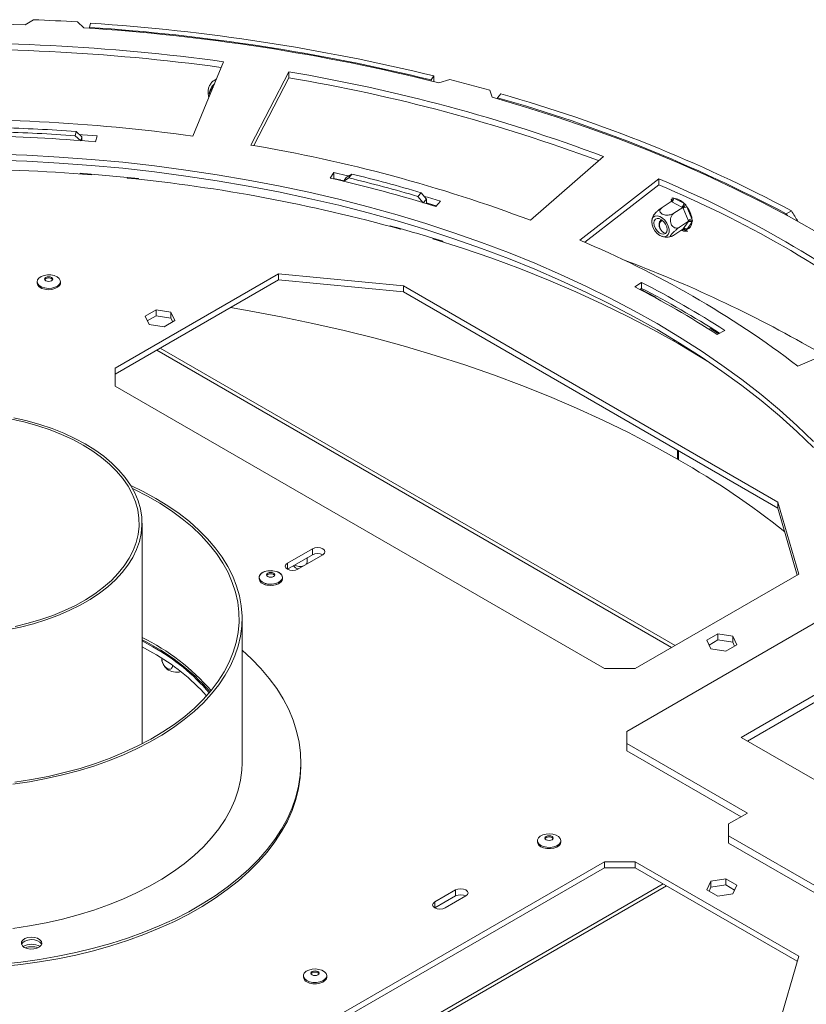
# Model space of a CAD drawing. Units: millimetres. Extents: x 11 to 287, y 8 to 207.
# Drawn here: x 227 to 240, y 63 to 80 of the extents above; entities that cross this region are included whole.
import ezdxf

# ---------------------------------------------------------------- set-up
doc = ezdxf.new("R2010")
doc.units = ezdxf.units.MM

msp = doc.modelspace()

# ---------------------------------------------------------------- linework, layer by layer
at = {"color": 7, "linetype": 'Continuous', "lineweight": 15}
for p, q in [((226.77368967, 79.798758), (226.63477132, 79.71006937)), ((227.63096602, 79.65975543), (227.5208357, 79.76102255)), ((227.72645864, 79.66799628), (227.7408956, 79.73967434)), ((227.72645864, 79.66799628), (227.72645864, 79.65346674)), ((229.48268466, 77.82136632), (230.00322354, 79.08502516)), ((231.11148764, 78.91359469), (230.4678083, 77.66898368)), ((231.11148764, 78.81152709), (231.11148764, 78.91359469)), ((233.53073568, 78.77554929), (233.57997047, 78.84187695)), ((233.57997047, 78.84187695), (233.57997047, 78.74760582)), ((230.51625444, 77.66059099), (231.11148764, 78.81152709)), ((233.53073568, 78.75984611), (233.53073568, 78.77554929)), ((233.84679292, 78.7824996), (233.66370787, 78.72658814)), ((229.76132732, 78.55282659), (229.77226066, 78.58348354)), ((234.57001565, 78.48261581), (234.52652376, 78.59952035)), ((234.66090696, 78.47258325), (234.71691735, 78.53709457)), ((234.66090696, 78.47258325), (234.66090696, 78.45643728)), ((227.48241809, 77.82741801), (227.49783151, 77.89902828)), ((227.48241809, 77.82741801), (227.58126738, 77.73850879)), ((227.49783151, 77.89902828), (227.59738485, 77.81006738)), ((227.82968362, 77.72465043), (227.8547609, 77.82463315)), ((227.58126738, 77.73850879), (227.59738485, 77.81006738)), ((227.59738485, 77.81006738), (227.59738485, 77.7431525)), ((235.22088913, 76.38948435), (236.45870358, 77.47415794)), ((227.56883981, 77.18827397), (227.56883981, 77.17806721)), ((227.58486877, 77.18707319), (227.58486877, 77.17686643)), ((227.76329816, 77.17312052), (227.76086147, 77.16311156)), ((231.88046108, 77.20192264), (231.81558169, 77.10809667)), ((231.88046108, 77.09985504), (231.88046108, 77.20192264)), ((232.0891807, 77.1168971), (232.18177069, 77.1762066)), ((232.13323181, 77.10970823), (232.18177069, 77.1762066)), ((228.36589907, 77.10779092), (228.36892257, 77.11768976)), ((228.38760509, 77.10557332), (228.38760509, 77.11578008)), ((228.55652815, 77.08775952), (228.55652815, 77.09796628)), ((231.87641378, 77.09400199), (231.88046108, 77.09985504)), ((231.87781458, 77.09602777), (231.99020535, 77.07431913)), ((231.88046108, 77.09985504), (232.04872441, 77.06050077)), ((232.04129664, 77.0502407), (232.0891807, 77.1168971)), ((232.04129664, 77.0502407), (232.13323181, 77.10970823)), ((237.3985654, 77.09424587), (236.05632186, 76.05178473)), ((236.14078799, 76.01531823), (237.3985654, 76.99217826)), ((237.3985654, 76.99217826), (237.3985654, 77.09424587)), ((233.3073283, 76.79416745), (233.36422969, 76.85841838)), ((233.36422969, 76.85841838), (233.45345384, 76.75024597)), ((233.3073283, 76.79416745), (233.39592145, 76.68618258)), ((233.39592145, 76.68618258), (233.45345384, 76.75024597)), ((233.45345384, 76.75024597), (233.45345384, 76.67300857)), ((233.61027592, 76.62497632), (233.69307666, 76.71397798)), ((237.60811196, 76.70842433), (237.45695579, 76.60813322)), ((237.6210215, 76.70172456), (237.60811196, 76.70842433)), ((237.79301341, 76.61533603), (237.6210215, 76.70172456)), ((237.65384135, 76.76432734), (237.82583325, 76.67793882)), ((237.82583325, 76.67793882), (237.8569826, 76.65483096)), ((237.8569826, 76.65483096), (237.87814207, 76.61897754)), ((237.80629273, 76.6088816), (237.65513657, 76.50859049)), ((237.80629273, 76.6088816), (237.79301341, 76.61533603)), ((237.81265506, 76.59319642), (237.80629273, 76.6088816)), ((237.89865102, 76.38878703), (237.81265506, 76.59319642)), ((237.87814207, 76.61897754), (237.96413802, 76.41456815)), ((239.5674111, 76.49915474), (239.65568298, 76.55029665)), ((237.44548302, 76.3999353), (237.42878397, 76.38547415)), ((237.90538312, 76.37334719), (237.75422695, 76.27305608)), ((237.81265506, 76.24621826), (237.89865102, 76.36423912)), ((237.96413802, 76.3491932), (237.87814207, 76.23117234)), ((237.90538312, 76.37334719), (237.89865102, 76.38878703)), ((237.89865102, 76.36423912), (237.90538312, 76.37334719)), ((237.96413802, 76.41456815), (237.97344759, 76.37799773)), ((237.97344759, 76.37799773), (237.96413802, 76.3491932)), ((232.83716935, 76.29503721), (232.83716935, 76.28483045)), ((232.89072203, 76.28031504), (232.89072203, 76.27010828)), ((233.01875265, 76.24459615), (233.01178717, 76.23635171)), ((237.41890126, 76.25754186), (237.42142302, 76.25223196)), ((237.48570197, 76.17800563), (237.49046441, 76.17483912)), ((237.80629273, 76.23735553), (237.65513657, 76.13706442)), ((237.80629273, 76.23735553), (237.81265506, 76.24621826)), ((237.8569826, 76.21816115), (237.82583325, 76.22475867)), ((237.87814207, 76.23117234), (237.8569826, 76.21816115)), ((233.55759948, 76.07580496), (233.56492747, 76.08376111)), ((233.61628342, 76.05770951), (233.61628342, 76.06791627)), ((233.72817587, 76.02274732), (233.72817587, 76.03295408)), ((230.93987246, 75.47808324), (228.162055, 73.87448335)), ((233.0611928, 75.27398121), (230.93987246, 75.47808324)), ((230.93987246, 75.37601564), (230.93987246, 75.47808324)), ((226.83435749, 75.34746159), (226.83435749, 75.32500672)), ((227.23185749, 75.32500672), (227.23185749, 75.34746159)), ((228.162055, 73.77241575), (230.93987246, 75.37601564)), ((230.93987246, 75.37601564), (233.0611928, 75.17191361)), ((237.10706606, 75.33397106), (236.99051119, 75.25861354)), ((237.10706606, 75.23190346), (237.10706606, 75.33397106)), ((239.42515383, 71.60014471), (233.0611928, 75.27398121)), ((233.0611928, 75.17191361), (233.0611928, 75.27398121)), ((233.0611928, 75.17191361), (239.42515383, 71.4980771)), ((237.07808605, 75.21316669), (237.10706606, 75.23190346)), ((237.09041537, 75.2211381), (237.33925145, 75.09039646)), ((237.32455197, 75.08189862), (237.33925145, 75.09039646)), ((228.85662783, 74.86938861), (228.67087485, 74.7621557)), ((229.1103711, 74.83013864), (228.85662783, 74.86938861)), ((228.85662783, 74.76732101), (228.85662783, 74.86938861)), ((229.17836141, 74.68365576), (229.1103711, 74.83013864)), ((229.1103711, 74.72807104), (229.1103711, 74.83013864)), ((228.67087485, 74.7621557), (228.73886516, 74.61567283)), ((228.70823824, 74.68165752), (228.85662783, 74.76732101)), ((228.85662783, 74.76732101), (229.1103711, 74.72807104)), ((228.99260844, 74.57642286), (229.17836141, 74.68365576)), ((229.1103711, 74.72807104), (229.14099803, 74.66208634)), ((239.76470409, 73.91098123), (241.57049541, 74.68584194)), ((228.73886516, 74.61567283), (228.99260844, 74.57642286)), ((238.27615575, 74.54953312), (238.25474243, 74.53718895)), ((238.27615575, 74.54953312), (238.41442606, 74.46248504)), ((238.39074242, 74.45027726), (238.52127962, 74.51756295)), ((237.67712369, 69.16231419), (228.92669164, 74.21383109)), ((237.78160393, 74.28433007), (237.76344089, 74.27382993)), ((237.78095494, 74.26364703), (237.7985175, 74.27378906)), ((228.162055, 73.87448335), (228.162055, 73.57112824)), ((228.162055, 73.57112824), (236.47540636, 68.77193265)), ((237.71931813, 72.48283509), (237.71931813, 72.32945144)), ((237.73687078, 72.31931851), (237.73687078, 72.47270217)), ((237.71931813, 72.32945144), (237.73687078, 72.33959871)), ((239.77870722, 70.37553254), (239.42515383, 71.60014471)), ((239.42515383, 71.4980771), (239.42515383, 71.60014471)), ((239.42515383, 71.4980771), (239.75344931, 70.36095145)), ((228.61837355, 67.49084973), (228.61837355, 71.24159328)), ((231.08860628, 70.56344576), (231.51287034, 70.80836819)), ((231.51287034, 70.70630059), (231.51287034, 70.80836819)), ((231.51287034, 70.70630059), (231.08862064, 70.46138645)), ((231.26538297, 70.46139474), (231.68964704, 70.70631718)), ((231.42573831, 70.57956757), (231.42573831, 70.65600034)), ((231.19823831, 70.52466738), (231.19823831, 70.50752876)), ((230.60701356, 70.32056799), (230.60701356, 70.29811312)), ((230.60701356, 70.32056799), (230.60701356, 70.29811312)), ((231.00451356, 70.29811312), (231.00451356, 70.32056799)), ((231.00451356, 70.29811312), (231.00451356, 70.32056799)), ((241.59662412, 70.43924192), (236.85474934, 67.70181588)), ((237.00088976, 68.77193265), (239.77870722, 70.37553254)), ((230.31837355, 67.17113733), (230.31837355, 69.62075977)), ((238.40256937, 69.35863386), (238.2168164, 69.25140095)), ((238.65631265, 69.31938389), (238.40256937, 69.35863386)), ((238.40256937, 69.25656625), (238.40256937, 69.35863386)), ((238.72430296, 69.17290101), (238.65631265, 69.31938389)), ((238.65631265, 69.21731629), (238.65631265, 69.31938389)), ((228.80087445, 69.14071527), (228.61837355, 69.24081803)), ((228.80087445, 69.03864767), (228.61837355, 69.13875043)), ((238.2168164, 69.25140095), (238.28480671, 69.10491807)), ((238.25417978, 69.17090277), (238.40256937, 69.25656625)), ((238.40256937, 69.25656625), (238.65631265, 69.21731629)), ((238.53854999, 69.0656681), (238.72430296, 69.17290101)), ((238.65631265, 69.21731629), (238.68693957, 69.15133159)), ((228.95371757, 68.94635866), (228.95371757, 68.94424304)), ((238.28480671, 69.10491807), (238.53854999, 69.0656681)), ((236.47540636, 68.77193265), (237.00088976, 68.77193265)), ((240.56705994, 68.620275), (238.79929298, 67.59976486)), ((238.90537624, 67.5385243), (240.56705994, 68.49779388)), ((236.85474934, 67.70181588), (236.85474934, 67.49771385)), ((236.85474934, 67.49771385), (238.905359, 66.31392209)), ((236.85474934, 67.49771385), (236.85474934, 67.37523273)), ((238.79929298, 67.59976486), (240.88752631, 66.39425342)), ((236.85474934, 67.37523273), (238.79927574, 66.25268153)), ((231.31837355, 67.13031029), (231.31837355, 67.17113733)), ((238.905359, 66.31392209), (238.58716095, 66.13023026)), ((238.58716095, 66.13023026), (238.58716095, 65.92612823)), ((235.33731654, 65.84651219), (235.33731654, 65.82405731)), ((235.73481654, 65.82405731), (235.73481654, 65.84651219)), ((238.58716095, 65.92612823), (241.29705009, 64.36174253)), ((238.58716095, 65.92612823), (238.58716095, 65.80364711)), ((238.58716095, 65.80364711), (241.2398945, 64.27225663)), ((236.47540636, 65.48868793), (228.162055, 60.68949235)), ((237.00088976, 65.48868793), (236.47540636, 65.48868793)), ((236.47540636, 65.38662033), (236.47540636, 65.48868793)), ((239.77870722, 63.88508805), (237.00088976, 65.48868793)), ((237.00088976, 65.38662033), (237.00088976, 65.48868793)), ((228.162055, 60.58742474), (236.47540636, 65.38662033)), ((236.47540636, 65.38662033), (237.00088976, 65.38662033)), ((237.00088976, 65.38662033), (239.75344931, 63.79760153)), ((238.28480671, 65.15570252), (238.2168164, 65.00921964)), ((238.53854999, 65.19495249), (238.28480671, 65.15570252)), ((238.28480671, 65.05363492), (238.28480671, 65.15570252)), ((238.72430296, 65.08771958), (238.53854999, 65.19495249)), ((238.53854999, 65.09288488), (238.53854999, 65.19495249)), ((228.78186172, 60.02833043), (237.53229377, 65.07984733)), ((233.94507628, 65.0076492), (233.59152289, 64.80354717)), ((233.94507628, 65.0076492), (233.94507628, 64.9055816)), ((238.2168164, 65.00921964), (238.40256937, 64.90198673)), ((238.25417978, 64.98765022), (238.28480671, 65.05363492)), ((238.28480671, 65.05363492), (238.53854999, 65.09288488)), ((238.40256937, 64.90198673), (238.65631265, 64.9412367)), ((238.53854999, 65.09288488), (238.68693957, 65.0072214)), ((238.65631265, 64.9412367), (238.72430296, 65.08771958)), ((233.94507628, 64.9055816), (233.59153726, 64.70148787)), ((234.12185297, 64.90559819), (233.76829958, 64.70149616)), ((239.42515383, 62.66047588), (239.77870722, 63.88508805)), ((231.35984089, 63.55036437), (231.35984089, 63.5279095)), ((231.75734089, 63.5279095), (231.75734089, 63.55036437))]:
    msp.add_line(p, q, dxfattribs=at)
at = {"color": 8, "linetype": 'Continuous', "lineweight": 15}
for p, q in [((229.77226066, 78.58348354), (229.82565253, 78.65395422)), ((229.77114846, 78.5216403), (229.76132732, 78.55282659)), ((237.6287813, 76.77063702), (237.65384135, 76.76432734)), ((237.82583325, 76.22475867), (237.80390634, 76.23577217)), ((237.61855178, 69.12850134), (228.86811973, 74.18001824)), ((231.08860628, 70.46139474), (231.08860628, 70.56344576)), ((237.47369888, 65.11367344), (228.72326683, 60.06215655)), ((233.59152289, 64.80354717), (233.59152289, 64.70149616))]:
    msp.add_line(p, q, dxfattribs=at)
at = {"color": 7, "linetype": 'Continuous', "lineweight": 15, "flags": 128}
for points in [[(243.97548328, 73.05295493), (243.6939884, 73.36884962), (243.39644868, 73.67980507), (243.08312389, 73.98554975), (242.75428764, 74.2858167), (242.41022704, 74.58034374), (242.05124252, 74.86887369), (241.67764753, 75.15115464), (241.28976826, 75.42694009), (240.88794342, 75.69598925), (240.47252384, 75.9580672), (240.04387227, 76.21294509), (239.60236297, 76.46040037), (239.14838147, 76.70021699), (238.68232416, 76.93218554), (238.20459797, 77.15610347), (237.71562005, 77.37177527), (237.21581735, 77.57901262), (236.70562628, 77.77763458), (236.18549231, 77.96746771), (235.6558696, 78.14834625), (235.11722061, 78.32011228), (234.57001565, 78.48261581)], [(227.8547609, 77.82463315), (227.60696419, 77.84431486), (227.56037015, 77.84778591)], [(240.02938038, 72.63044728), (239.74727282, 72.90148722), (239.45018614, 73.16713989), (239.13842877, 73.4271295), (238.81232434, 73.68118614), (238.4722114, 73.92904607), (238.11844302, 74.17045198), (237.75138648, 74.40515326), (237.37142281, 74.63290626), (236.97894648, 74.85347453), (236.57436492, 75.06662911), (236.15809815, 75.2721487), (235.73057831, 75.46981995), (235.29224921, 75.65943766), (234.8435659, 75.84080497), (234.38499418, 76.01373359), (233.91701011, 76.17804402), (233.4400995, 76.33356566), (232.95475747, 76.48013708), (232.46148785, 76.6176061), (231.96080273, 76.74583002), (231.45322189, 76.86467572), (230.93927226, 76.97401983), (230.41948739, 77.07374882), (229.89440689, 77.16375918), (229.36457586, 77.24395746), (228.83054433, 77.3142604), (228.2928667, 77.37459502), (227.75210115, 77.42489867), (227.20880907, 77.46511915), (226.66355446, 77.49521469), (226.11690338, 77.51515406)], [(240.02938038, 72.52837968), (239.74727282, 72.79941962), (239.45018614, 73.06507229), (239.13842877, 73.3250619), (238.81232434, 73.57911854), (238.4722114, 73.82697847), (238.11844302, 74.06838438), (237.75138648, 74.30308566), (237.37142281, 74.53083866), (236.97894648, 74.75140693), (236.57436492, 74.96456151), (236.15809815, 75.1700811), (235.73057831, 75.36775235), (235.29224921, 75.55737006), (234.8435659, 75.73873737), (234.38499418, 75.91166599), (233.91701011, 76.07597642), (233.4400995, 76.23149806), (232.95475747, 76.37806947), (232.46148785, 76.5155385), (231.96080273, 76.64376241), (231.45322189, 76.76260812), (230.93927226, 76.87195222), (230.41948739, 76.97168122), (229.89440689, 77.06169158), (229.36457586, 77.14188986), (228.83054433, 77.2121928), (228.2928667, 77.27252741), (227.75210115, 77.32283107), (227.20880907, 77.36305155), (226.66355446, 77.39314709), (226.11690338, 77.41308646)], [(232.12553996, 77.14421519), (232.11210604, 77.14744251), (231.88046108, 77.20192264)], [(233.69307666, 76.71397798), (233.47188456, 76.78139873), (233.42145944, 76.79644736)], [(233.45345384, 76.68484522), (233.47188456, 76.67933112), (233.61928448, 76.63465953)], [(237.27941321, 76.36233046), (237.28601667, 76.31159477), (237.30524031, 76.25873356), (237.33537602, 76.20844378), (237.37374611, 76.1651939), (237.41694124, 76.13282687), (237.46112332, 76.11421862), (237.50236658, 76.1110226), (237.53700638, 76.12352278), (237.56196482, 76.15060846), (237.57502423, 76.18987296), (237.57502423, 76.23782746), (237.56196482, 76.29021099), (237.53700638, 76.34236904), (237.50236658, 76.38966715), (237.46112332, 76.42790267), (237.41694124, 76.4536782), (237.37374611, 76.46470347), (237.33537602, 76.45999885), (237.30524031, 76.43998236), (237.28601667, 76.40643254), (237.27941321, 76.36233046)], [(237.54121115, 76.23083393), (237.53438663, 76.19237076), (237.51473619, 76.16540249), (237.48462997, 76.1531819), (237.44769923, 76.15718297), (237.40839835, 76.17692312), (237.37146761, 76.21002138), (237.34136139, 76.25248562), (237.32171095, 76.29919403), (237.31488642, 76.34451288), (237.32171095, 76.38297605), (237.34136139, 76.40994432), (237.37146761, 76.4221649), (237.40839835, 76.41816383), (237.44769923, 76.39842369), (237.48462997, 76.36532543), (237.51473619, 76.32286119), (237.53438663, 76.27615278), (237.54121115, 76.23083393)], [(237.41325643, 76.36601192), (237.43825337, 76.39232951), (237.44893736, 76.39755781)], [(237.41636213, 76.34948097), (237.43877318, 76.37307605), (237.46788577, 76.38230476)], [(238.26436983, 73.97071125), (238.13039581, 74.0542642), (237.72809756, 74.29429147), (237.31231308, 74.52653331), (236.88349423, 74.75073733), (236.44210703, 74.96665988), (235.98863115, 75.17406631), (235.5235594, 75.37273121), (235.0473972, 75.56243869), (234.56066203, 75.74298258), (234.06388283, 75.91416668), (233.55759948, 76.07580496)], [(227.23185749, 75.32500672), (227.23060779, 75.31216037), (227.21527424, 75.27912473), (227.18375437, 75.25016591), (227.13884887, 75.22785703), (227.08454778, 75.21418032), (227.02567599, 75.21035102), (226.96746453, 75.21670938), (226.91508573, 75.23269044), (226.87319368, 75.2568742), (226.84551068, 75.28711184), (226.83449648, 75.3207166), (226.83435749, 75.32500672)], [(227.17364497, 75.42859214), (227.20882543, 75.40107409), (227.22839258, 75.36879233), (227.23060779, 75.33461524), (227.21527424, 75.3015796), (227.18375437, 75.27262078), (227.13884887, 75.2503119), (227.08454778, 75.23663519), (227.02567599, 75.23280589), (226.96746453, 75.23916425), (226.91508573, 75.25514531), (226.87319368, 75.27932908), (226.84551068, 75.30956671), (226.83449648, 75.34317147), (226.84112973, 75.37715743), (226.86482106, 75.40850478), (226.90346537, 75.43442818), (226.95362895, 75.45262421), (227.01085455, 75.46147609), (227.07005742, 75.46019727), (227.12597713, 75.44890139), (227.17364497, 75.42859214)], [(227.08260497, 75.41890426), (227.09777906, 75.40579427), (227.10310749, 75.39032998), (227.09777906, 75.37486569), (227.08260497, 75.3617557), (227.05989533, 75.35299588), (227.03310749, 75.34991984), (227.00631965, 75.35299588), (226.98361002, 75.3617557), (226.96843593, 75.37486569), (226.96310749, 75.39032998), (226.96843593, 75.40579427), (226.98361002, 75.41890426), (227.00631965, 75.42766408), (227.03310749, 75.43074012), (227.05989533, 75.42766408), (227.08260497, 75.41890426)], [(226.96537716, 75.38012322), (226.96843593, 75.38538075), (226.98361002, 75.39849074), (227.00631965, 75.40725056), (227.03310749, 75.4103266), (227.05989533, 75.40725056), (227.08260497, 75.39849074)], [(227.08260497, 75.39849074), (227.09777906, 75.38538075), (227.10083783, 75.38012322)], [(237.71931813, 72.32945144), (237.30837702, 72.5587551), (236.88472009, 72.78021256), (236.44879666, 72.99358895), (236.00106903, 73.19865798), (235.54201202, 73.39520216), (235.0721125, 73.58301305), (234.5918688, 73.76189148), (234.10179024, 73.93164774), (233.60239656, 74.09210179), (233.09421739, 74.24308347), (232.57779167, 74.38443266), (232.05366708, 74.51599944), (231.52239948, 74.6376443), (230.9845523, 74.74923821), (230.44069594, 74.85066284), (230.12340132, 74.90467688)], [(227.61647059, 72.56825646), (227.44047461, 72.662611), (227.25288845, 72.74920444), (227.05473664, 72.82756383), (226.84710142, 72.89726119), (226.63111681, 72.95791587), (226.40796246, 73.0091966)], [(227.65182593, 72.58866667), (227.47526985, 72.6834031), (227.28720579, 72.77044686), (227.08863717, 72.84933352), (226.88062342, 72.91964219), (226.66427439, 72.98099775), (226.4407444, 73.03307283)], [(226.32665791, 69.42764518), (226.5533333, 69.47497267), (226.77341964, 69.53172585), (226.98574268, 69.59760192), (227.18916958, 69.67224938), (227.38261498, 69.75526998), (227.56504676, 69.84622075), (227.73549156, 69.94461644), (227.89303999, 70.04993207), (228.03685147, 70.16160572), (228.16615868, 70.27904157), (228.28027174, 70.40161305), (228.37858178, 70.52866619), (228.46056429, 70.65952311), (228.52578185, 70.79348562), (228.5738865, 70.92983898), (228.60462158, 71.06785568), (228.6178231, 71.20679935), (228.61342064, 71.34592866), (228.59143767, 71.48450129), (228.55199149, 71.62177791), (228.49529255, 71.75702607), (228.42164338, 71.88952418), (228.33143693, 72.0185653), (228.22515447, 72.14346093), (228.10336309, 72.26354471), (227.96671257, 72.37817594), (227.81593203, 72.48674301), (227.65182593, 72.58866667)], [(226.46435717, 69.48591513), (226.68583193, 69.53956763), (226.8998381, 69.602516), (227.10520687, 69.67441644), (227.30081657, 69.75487626), (227.48559885, 69.84345602), (227.65854451, 69.93967191), (227.81870895, 70.04299845), (227.96521744, 70.15287129), (228.09726978, 70.26869036), (228.21414475, 70.38982309), (228.31520403, 70.51560789), (228.39989565, 70.64535777), (228.46775707, 70.77836408), (228.51841765, 70.91390039), (228.5516007, 71.05122644), (228.56712499, 71.18959221), (228.56490572, 71.328242), (228.54495501, 71.46641853), (228.50738184, 71.60336716), (228.45239141, 71.73833989), (228.38028406, 71.87059957), (228.29145362, 71.99942384), (228.18638525, 72.1241091), (228.06565279, 72.24397436), (227.92991564, 72.35836496), (227.77991516, 72.46665615), (227.61647059, 72.56825646)], [(226.42065624, 66.80533684), (226.70763593, 66.84797832), (226.98973578, 66.90035929), (227.26596492, 66.96229577), (227.53535307, 67.0335702), (227.79695399, 67.11393223), (228.04984882, 67.20309959), (228.29314923, 67.30075906), (228.52600064, 67.40656762), (228.74758514, 67.52015361), (228.95712441, 67.64111805), (229.15388244, 67.76903606), (229.3371681, 67.90345832), (229.5063376, 68.04391266), (229.66079672, 68.18990574), (229.80000292, 68.34092474), (229.92346724, 68.4964392), (230.03075599, 68.65590289), (230.12149233, 68.81875567), (230.19535754, 68.98442552), (230.25209217, 69.15233051), (230.29149693, 69.32188089), (230.31343341, 69.49248108), (230.31782456, 69.66353186), (230.30465496, 69.83443239), (230.27397087, 70.0045824), (230.22588005, 70.17338422), (230.16055144, 70.34024492), (230.07821451, 70.5045784), (229.97915846, 70.66580744), (229.86373123, 70.82336571), (229.73233827, 70.97669978), (229.5854411, 71.12527107), (229.42355569, 71.2685577), (229.24725069, 71.40605638), (229.05714536, 71.53728415), (228.85390745, 71.66178005), (228.63825086, 71.77910679), (228.42647372, 71.88176171)], [(226.45591862, 66.83966513), (226.74199022, 66.88391577), (227.02296564, 66.9379636), (227.29783907, 67.00161514), (227.56562652, 67.07464254), (227.82536939, 67.15678437), (228.07613787, 67.2477466), (228.31703427, 67.34720361), (228.54719623, 67.45479935), (228.76579986, 67.57014867), (228.97206259, 67.69283864), (229.16524606, 67.82243007), (229.34465872, 67.95845906), (229.50965833, 68.10043865), (229.65965423, 68.24786059), (229.79410947, 68.40019716), (229.91254274, 68.55690303), (230.01453008, 68.71741722), (230.09970639, 68.88116515), (230.16776677, 69.04756064), (230.21846758, 69.21600802), (230.25162733, 69.38590432), (230.26712731, 69.55664134), (230.26491204, 69.72760788), (230.24498944, 69.89819194), (230.20743083, 70.06778286), (230.15237067, 70.23577355), (230.08000606, 70.40156266), (229.99059603, 70.56455669), (229.88446067, 70.72417217), (229.76197989, 70.87983773), (229.62359216, 71.03099611), (229.46979286, 71.17710621), (229.30113256, 71.317645), (229.11821501, 71.45210937), (228.92169502, 71.58001799), (228.71227607, 71.70091298), (228.49070784, 71.81436156), (228.45667423, 71.83061599)], [(231.51287034, 70.80836819), (231.55342326, 70.82401072), (231.60125869, 70.82950365), (231.64909412, 70.82401072), (231.68964704, 70.80836819), (231.71674363, 70.78495749), (231.72625869, 70.75734268), (231.71674363, 70.72972788), (231.68964704, 70.70631718)], [(231.26538297, 70.46139474), (231.22483005, 70.44575221), (231.17699462, 70.44025929), (231.12915919, 70.44575221), (231.08860628, 70.46139474), (231.06150968, 70.48480544), (231.05199462, 70.51242025), (231.06150968, 70.54003505), (231.08860628, 70.56344576)], [(231.41017496, 70.5446972), (231.41622325, 70.55195276), (231.42573831, 70.57956757)], [(231.00451356, 70.29811312), (231.00326386, 70.28526677), (230.98793031, 70.25223114), (230.95641044, 70.22327232), (230.91150494, 70.20096343), (230.85720385, 70.18728672), (230.79833206, 70.18345742), (230.7401206, 70.18981579), (230.6877418, 70.20579684), (230.64584975, 70.22998061), (230.61816675, 70.26021824), (230.60715255, 70.29382301), (230.60701356, 70.29811312)], [(230.94630104, 70.40169855), (230.9814815, 70.37418049), (231.00104865, 70.34189873), (231.00326386, 70.30772164), (230.98793031, 70.27468601), (230.95641044, 70.24572719), (230.91150494, 70.2234183), (230.85720385, 70.20974159), (230.79833206, 70.20591229), (230.7401206, 70.21227066), (230.6877418, 70.22825172), (230.64584975, 70.25243548), (230.61816675, 70.28267312), (230.60715255, 70.31627788), (230.6137858, 70.35026384), (230.63747713, 70.38161119), (230.67612144, 70.40753459), (230.72628502, 70.42573062), (230.78351062, 70.43458249), (230.84271349, 70.43330367), (230.8986332, 70.4220078), (230.94630104, 70.40169855)], [(230.66522609, 70.23943744), (230.63004563, 70.26695549), (230.61047848, 70.29923725), (230.60826326, 70.33341434), (230.62359681, 70.36644998), (230.65511668, 70.3954088), (230.70002219, 70.41771768), (230.75432328, 70.43139439), (230.81319506, 70.43522369), (230.87140653, 70.42886533), (230.92378532, 70.41288427), (230.96567737, 70.38870051), (230.99336037, 70.35846287), (231.00437458, 70.32485811), (230.99774132, 70.29087215), (230.97405, 70.2595248), (230.93540569, 70.2336014), (230.8852421, 70.21540537), (230.8280165, 70.2065535), (230.76881363, 70.20783231), (230.71289392, 70.21912819), (230.66522609, 70.23943744)], [(231.00451356, 70.29811312), (230.99774132, 70.26841728), (230.97405, 70.23706992), (230.93540569, 70.21114653), (230.8852421, 70.19295049), (230.8280165, 70.18409862), (230.76881363, 70.18537744), (230.71289392, 70.19667332), (230.66522609, 70.21698256)], [(230.85526104, 70.39201067), (230.87043513, 70.37890068), (230.87576356, 70.36343638), (230.87043513, 70.34797209), (230.85526104, 70.3348621), (230.8325514, 70.32610228), (230.80576356, 70.32302625), (230.77897572, 70.32610228), (230.75626609, 70.3348621), (230.741092, 70.34797209), (230.73576356, 70.36343638), (230.741092, 70.37890068), (230.75626609, 70.39201067), (230.77897572, 70.40077049), (230.80576356, 70.40384652), (230.8325514, 70.40077049), (230.85526104, 70.39201067)], [(230.75626609, 70.3348621), (230.741092, 70.34797209), (230.73576356, 70.36343638), (230.741092, 70.37890068), (230.75626609, 70.39201067), (230.77897572, 70.40077049), (230.80576356, 70.40384652), (230.8325514, 70.40077049), (230.85526104, 70.39201067), (230.87043513, 70.37890068), (230.87576356, 70.36343638), (230.87043513, 70.34797209), (230.85526104, 70.3348621), (230.8325514, 70.32610228), (230.80576356, 70.32302625), (230.77897572, 70.32610228), (230.75626609, 70.3348621)], [(230.73803323, 70.35322962), (230.741092, 70.35848716), (230.75626609, 70.37159715), (230.77897572, 70.38035697), (230.80576356, 70.383433), (230.8325514, 70.38035697), (230.85526104, 70.37159715)], [(230.73803323, 70.35322963), (230.741092, 70.35848716), (230.75626609, 70.37159715), (230.77897572, 70.38035697), (230.80576356, 70.383433), (230.8325514, 70.38035697), (230.85526104, 70.37159715), (230.87043513, 70.35848716), (230.8734939, 70.35322963)], [(230.85526104, 70.37159715), (230.87043513, 70.35848716), (230.8734939, 70.35322962)], [(226.24148263, 63.74865026), (226.56130733, 63.78254621), (226.87748142, 63.82639477), (227.18907626, 63.88006716), (227.49517668, 63.94340573), (227.79488361, 64.01622445), (228.08731681, 64.09830945), (228.37161735, 64.18941963), (228.64695023, 64.2892874), (228.91250677, 64.39761943), (229.167507, 64.51409755), (229.41120196, 64.63837965), (229.6428759, 64.77010069), (229.86184837, 64.9088738), (230.06747622, 65.0542914), (230.25915551, 65.20592637), (230.43632326, 65.36333335), (230.59845911, 65.52605002), (230.74508684, 65.69359847), (230.87577581, 65.86548659), (230.99014217, 66.04120953), (231.08785001, 66.22025117), (231.16861234, 66.40208565), (231.23219198, 66.58617892), (231.27840218, 66.77199026), (231.3071072, 66.95897393), (231.31822276, 67.14658075), (231.31171619, 67.33425969), (231.28760661, 67.52145953), (231.24596482, 67.70763043), (231.18691315, 67.89222561), (231.11062501, 68.07470288), (231.01732449, 68.2545263), (230.90728562, 68.4311677), (230.78083158, 68.60410827), (230.63833379, 68.77284007), (230.48021077, 68.93686752), (230.31837355, 69.08578407)], [(226.24148263, 63.70782322), (226.56130733, 63.74171917), (226.87748142, 63.78556773), (227.18907626, 63.83924012), (227.49517668, 63.90257869), (227.79488361, 63.97539741), (228.08731681, 64.0574824), (228.37161735, 64.14859259), (228.64695023, 64.24846036), (228.91250677, 64.35679239), (229.167507, 64.47327051), (229.41120196, 64.5975526), (229.6428759, 64.72927365), (229.86184837, 64.86804676), (230.06747622, 65.01346436), (230.25915551, 65.16509933), (230.43632326, 65.32250631), (230.59845911, 65.48522298), (230.74508684, 65.65277143), (230.87577581, 65.82465955), (230.99014217, 66.00038249), (231.08785001, 66.17942413), (231.16861234, 66.36125861), (231.23219198, 66.54535188), (231.27840218, 66.73116322), (231.3071072, 66.91814689), (231.31822276, 67.10575371), (231.31837355, 67.13031029)], [(226.42065624, 64.3557144), (226.70763593, 64.39835588), (226.98973578, 64.45073686), (227.26596492, 64.51267334), (227.53535307, 64.58394777), (227.79695399, 64.6643098), (228.04984882, 64.75347715), (228.29314923, 64.85113662), (228.52600064, 64.95694518), (228.74758514, 65.07053117), (228.95712441, 65.19149562), (229.15388244, 65.31941363), (229.3371681, 65.45383589), (229.5063376, 65.59429023), (229.66079672, 65.7402833), (229.80000292, 65.8913023), (229.92346724, 66.04681677), (230.03075599, 66.20628045), (230.12149233, 66.36913323), (230.19535754, 66.53480308), (230.25209217, 66.70270808), (230.29149693, 66.87225845), (230.31343341, 67.04285864), (230.31837355, 67.17113733)], [(235.39552906, 65.76538163), (235.3603486, 65.79289968), (235.34078145, 65.82518145), (235.33856623, 65.85935854), (235.35389979, 65.89239417), (235.38541966, 65.92135299), (235.43032516, 65.94366188), (235.48462625, 65.95733859), (235.54349804, 65.96116789), (235.6017095, 65.95480952), (235.6540883, 65.93882846), (235.69598035, 65.9146447), (235.72366335, 65.88440706), (235.73467755, 65.8508023), (235.72804429, 65.81681634), (235.70435297, 65.78546899), (235.66570866, 65.75954559), (235.61554508, 65.74134956), (235.55831948, 65.73249769), (235.4991166, 65.73377651), (235.4431969, 65.74507238), (235.39552906, 65.76538163)], [(235.73481654, 65.82405731), (235.72804429, 65.79436147), (235.70435297, 65.76301412), (235.66570866, 65.73709072), (235.61554508, 65.71889469), (235.55831948, 65.71004282), (235.4991166, 65.71132163), (235.4431969, 65.72261751), (235.39552906, 65.74292676)], [(235.48656906, 65.8608063), (235.47139497, 65.87391629), (235.46606654, 65.88938058), (235.47139497, 65.90484487), (235.48656906, 65.91795486), (235.5092787, 65.92671468), (235.53606654, 65.92979072), (235.56285438, 65.92671468), (235.58556401, 65.91795486), (235.6007381, 65.90484487), (235.60606654, 65.88938058), (235.6007381, 65.87391629), (235.58556401, 65.8608063), (235.56285438, 65.85204648), (235.53606654, 65.84897044), (235.5092787, 65.85204648), (235.48656906, 65.8608063)], [(235.4683362, 65.87917382), (235.47139497, 65.88443135), (235.48656906, 65.89754134), (235.5092787, 65.90630116), (235.53606654, 65.9093772), (235.56285438, 65.90630116), (235.58556401, 65.89754134), (235.6007381, 65.88443135), (235.60379687, 65.87917382)], [(234.12185297, 64.90559819), (234.14894957, 64.92900889), (234.15846463, 64.9566237), (234.14894957, 64.9842385), (234.12185297, 65.0076492), (234.08130006, 65.02329173), (234.03346463, 65.02878466), (233.9856292, 65.02329173), (233.94507628, 65.0076492)], [(233.59152289, 64.80354717), (233.56442629, 64.78013647), (233.55491124, 64.75252167), (233.56442629, 64.72490686), (233.59152289, 64.70149616), (233.63207581, 64.68585363), (233.67991124, 64.6803607), (233.72774667, 64.68585363), (233.76829958, 64.70149616)], [(226.61813461, 64.03280752), (226.66501889, 64.01348296), (226.72023209, 64.00399369), (226.77779098, 64.00536802), (226.83145818, 64.017457), (226.87541801, 64.03895062), (226.90490674, 64.06751971), (226.9167288, 64.10006836), (226.90960311, 64.13306942), (226.88430182, 64.16294672), (226.84356674, 64.18646258), (226.79181214, 64.2010687), (226.73464643, 64.20518228), (226.6782644, 64.19835754), (226.62877593, 64.18133406), (226.59154385, 64.15595659), (226.57060285, 64.12497518), (226.5682222, 64.09174714), (226.58465987, 64.05987324), (226.61813461, 64.03280752)], [(226.91326848, 64.08382971), (226.90960311, 64.09224238), (226.88430182, 64.12211968), (226.84356674, 64.14563554), (226.79181214, 64.16024166), (226.73464643, 64.16435524), (226.6782644, 64.1575305), (226.62877593, 64.14050702), (226.59154385, 64.11512955), (226.57060285, 64.08414814), (226.57048812, 64.08382971)], [(231.41805342, 63.46923382), (231.38287296, 63.49675187), (231.36330581, 63.52903363), (231.36109059, 63.56321072), (231.37642414, 63.59624636), (231.40794401, 63.62520518), (231.45284952, 63.64751406), (231.50715061, 63.66119077), (231.56602239, 63.66502007), (231.62423386, 63.65866171), (231.67661265, 63.64268065), (231.7185047, 63.61849689), (231.7461877, 63.58825925), (231.75720191, 63.55465449), (231.75056865, 63.52066853), (231.72687733, 63.48932118), (231.68823302, 63.46339778), (231.63806943, 63.44520175), (231.58084383, 63.43634988), (231.52164096, 63.43762869), (231.46572125, 63.44892457), (231.41805342, 63.46923382)], [(231.50909342, 63.56465848), (231.49391933, 63.57776847), (231.48859089, 63.59323277), (231.49391933, 63.60869706), (231.50909342, 63.62180705), (231.53180305, 63.63056687), (231.55859089, 63.6336429), (231.58537873, 63.63056687), (231.60808837, 63.62180705), (231.62326246, 63.60869706), (231.62859089, 63.59323277), (231.62326246, 63.57776847), (231.60808837, 63.56465848), (231.58537873, 63.55589866), (231.55859089, 63.55282263), (231.53180305, 63.55589866), (231.50909342, 63.56465848)], [(231.49086056, 63.583026), (231.49391933, 63.58828354), (231.50909342, 63.60139353), (231.53180305, 63.61015335), (231.55859089, 63.61322938), (231.58537873, 63.61015335), (231.60808837, 63.60139353), (231.62326246, 63.58828354), (231.62632123, 63.583026)], [(231.75734089, 63.5279095), (231.75056865, 63.49821366), (231.72687733, 63.4668663), (231.68823302, 63.44094291), (231.63806943, 63.42274687), (231.58084383, 63.413895), (231.52164096, 63.41517382), (231.46572125, 63.4264697), (231.41805342, 63.44677894)]]:
    msp.add_lwpolyline(points, dxfattribs=at)
at = {"color": 8, "linetype": 'Continuous', "lineweight": 15, "flags": 128}
msp.add_lwpolyline([(237.82583325, 76.22475867), (237.80505845, 76.22721317), (237.79432786, 76.22941692)], dxfattribs=at)
at = {"color": 7, "linetype": 'Continuous', "lineweight": 15}
for centre, radius, start, end in [((225.31440368, 44.10128922), 35.63325125, 87.876454896, 97.906207729), ((225.32755631, 43.75047433), 36.07727896, 86.514615485, 87.70272189), ((225.54301438, 46.19473658), 33.53009139, 75.984096335, 86.429825799), ((225.53535074, 46.09642895), 33.64299462, 76.251893997, 86.265785567), ((225.54193426, 46.00119613), 33.81006275, 76.246752738, 86.270926827), ((225.32178114, 44.72936186), 34.67315249, 82.240434825, 91.976902551), ((225.32287089, 44.64344773), 34.65704104, 82.31124119, 91.96242806), ((226.29933584, 50.38579502), 28.93081677, 69.441670889, 80.425315575), ((226.3135821, 50.32916234), 28.88364588, 69.609024532, 80.438190559), ((226.37418884, 49.66926819), 30.05694686, 74.262549213, 75.604437251), ((227.91355799, 54.49359073), 24.98751239, 61.970914066, 74.200587857), ((227.85736222, 54.47084123), 24.94738145, 62.0052991, 74.174063937), ((225.32238598, 47.30247105), 30.80115345, 82.237356973, 91.979980403), ((225.32542951, 47.72051527), 30.10846086, 85.228944273, 88.988393103), ((225.32568673, 47.73958369), 30.1650338, 85.899983751, 88.35392509), ((225.32573882, 47.59689315), 30.37988447, 85.899983751, 88.35392509), ((226.21137747, 52.38908935), 25.63572235, 69.424359762, 80.442626702), ((225.31837355, 46.97601252), 30.2857507, 85.37418112, 94.62581888), ((225.36285599, 47.61530815), 29.65512894, 83.817612425, 85.733944658), ((226.20279741, 52.57022798), 25.32197278, 73.571718619, 76.342466464), ((225.64844088, 49.80026603), 27.44240322, 74.435677078, 84.317025702), ((226.19683215, 52.66055728), 25.08490639, 72.810436405, 77.056550059), ((226.19654264, 52.67774642), 25.14289235, 73.571718619, 76.342466464), ((230.01509116, 59.48671668), 19.09295094, 52.755444269, 67.249932264), ((230.03588755, 59.41254437), 19.05918553, 53.077298807, 67.275157305), ((237.57196233, 76.76734847), 0.08193474, 306.781083113, 357.88688976), ((237.6179095, 76.47838563), 0.28819049, 43.823171337, 82.837672442), ((237.74395423, 76.68095995), 0.08193474, 306.781083113, 357.88688976), ((237.90927659, 76.44382948), 0.17789379, 100.079675956, 122.897762959), ((237.53198256, 76.35305253), 0.43651176, 8.101402356, 37.53201835), ((237.52975478, 76.31769264), 0.12612144, 157.473103519, 208.484921999), ((237.56221922, 76.30771122), 0.15172014, 164.019638089, 246.72799417), ((237.82985646, 76.35669659), 0.13449103, 291.040312628, 356.801749119), ((237.99527254, 76.2394201), 0.17789379, 100.079675956, 122.897762959), ((237.92218581, 76.31663546), 0.05310362, 37.81386767, 116.307353003), ((226.41229785, 52.80671744), 24.35118353, 72.51644008, 74.701828444), ((237.83618986, 76.1986146), 0.05310362, 37.81386767, 116.307353003), ((229.53918261, 60.48024223), 16.88034478, 52.716091631, 67.289284902), ((228.84488047, 54.59518783), 22.57107969, 60.279272356, 69.445957158), ((229.48409127, 60.49607901), 16.68151028, 57.197232514, 62.808144019), ((229.4429048, 60.5674238), 16.5165801, 57.197232514, 62.808144019), ((229.45390655, 60.33868145), 16.74451887, 57.571601376, 62.802790545), ((230.45408859, 59.63610606), 14.62541604, 51.586773688, 60.135280274), ((231.60125951, 70.53570756), 0.1921318, 62.615400388, 117.389975853), ((231.27799356, 70.56513463), 0.09664922, 207.134111661, 269.806202928), ((231.30113526, 70.69606063), 0.18940914, 240.799085348, 288.125053374), ((230.70407584, 70.30630742), 0.09740756, 184.825644467, 246.494496491), ((226.99376101, 65.98522786), 3.69242805, 40.759264435, 63.897083094), ((226.98483226, 65.93029523), 3.70902391, 41.244050291, 63.869094737), ((227.09488618, 66.06922947), 3.51346282, 40.671272998, 60.950994395), ((227.07163043, 65.93345729), 3.55422173, 41.933609337, 60.88708023), ((229.20679054, 68.98853126), 0.27971329, 233.916151484, 284.92735765), ((235.43437882, 65.83225161), 0.09740756, 184.825644467, 246.494496491), ((234.03346545, 64.73498857), 0.1921318, 62.615400388, 117.389975853), ((226.7418783, 63.79884865), 0.28729443, 59.819173535, 120.180826465), ((226.7418783, 63.73285517), 0.31095396, 69.74836534, 110.25163466), ((231.45690317, 63.5361038), 0.09740756, 184.825644467, 246.494496491)]:
    msp.add_arc(centre, radius, start, end, dxfattribs=at)
at = {"color": 8, "linetype": 'Continuous', "lineweight": 15}
for centre, radius, start, end in [((229.96738836, 78.54981719), 0.19801071, 127.171319451, 170.210852592), ((229.72884068, 78.51247744), 0.08322957, 42.266047371, 58.55435603), ((237.57427772, 76.72646607), 0.04060024, 339.346891849, 32.877071836), ((237.79467616, 76.22626686), 0.03119357, 357.228709989, 30.040690108)]:
    msp.add_arc(centre, radius, start, end, dxfattribs=at)
at = {"color": 7, "linetype": 'Continuous', "lineweight": 15}
for centre, major_axis, ratio, start_param, end_param in [((225.31837355, 67.18134409), (-14.76363669, 25.52410117), 0.5768151269, 4.7428152924, 4.7439789089), ((225.31837355, 67.18134409), (-14.8521477, 25.67712336), 0.5768151269, 4.7367948853, 4.743793032), ((225.31837355, 67.07927649), (-12.50524571, 21.64324506), 0.5771304118, 4.7481565767, 4.7493086771), ((225.31837355, 67.07927649), (-12.41680691, 21.49018109), 0.5771304118, 4.7160865379, 4.7179095515)]:
    msp.add_ellipse(centre, major_axis=major_axis, ratio=ratio, start_param=start_param, end_param=end_param, dxfattribs=at)
for points, knots in [([(229.87973312, 78.78524014), (229.86966268, 78.78065544), (229.83953296, 78.76693849), (229.80001103, 78.7311128), (229.76405425, 78.68103166), (229.74310508, 78.62360666), (229.73868652, 78.5629498), (229.74376182, 78.51614211), (229.75453159, 78.49153095), (229.75670221, 78.48657063)], [0, 0, 0, 0, 0.08873469627, 0.26548516888, 0.44021975831, 0.61294581701, 0.78470355576, 0.95660750151, 1, 1, 1, 1]), ([(229.76132732, 78.55282659), (229.76141891, 78.55280051), (229.76354291, 78.55219588), (229.77064632, 78.54998716), (229.7764478, 78.54682269), (229.78059092, 78.5445628)], [0, 0, 0, 0, 0.0127178172, 0.294934982, 1, 1, 1, 1]), ([(237.60811196, 76.70842433), (237.61129677, 76.7111618), (237.61765769, 76.71662925), (237.62370851, 76.7300907), (237.62668821, 76.74642078), (237.62628684, 76.75990817), (237.6248473, 76.76752995), (237.62459455, 76.76886813)], [0, 0, 0, 0, 0.2184741773, 0.4363511461, 0.6699127715, 0.9420452398, 1, 1, 1, 1]), ([(237.80629273, 76.6088816), (237.80988883, 76.61141308), (237.81707119, 76.61646913), (237.8293272, 76.62680467), (237.84178628, 76.63841271), (237.85089066, 76.64789534), (237.85569598, 76.65333515), (237.85692942, 76.65476913), (237.8569826, 76.65483096)], [0, 0, 0, 0, 0.2095326698, 0.4184925732, 0.6424952062, 0.9034900905, 0.9958384204, 1, 1, 1, 1]), ([(237.30285232, 76.46108391), (237.30337273, 76.46292354), (237.30507089, 76.46892647), (237.31963587, 76.48773881), (237.34299577, 76.51345138), (237.37285802, 76.54211925), (237.40722391, 76.57171861), (237.43628317, 76.59408335), (237.45214288, 76.60486219), (237.45695579, 76.60813322)], [0, 0, 0, 0, 0.071244692, 0.2324787234, 0.3859645774, 0.5460781336, 0.7218809244, 0.9155997765, 1, 1, 1, 1]), ([(237.45695579, 76.60813322), (237.44802821, 76.60113064), (237.42838923, 76.58572631), (237.41569517, 76.55690592), (237.42047103, 76.52728457), (237.43918163, 76.5065095), (237.46424033, 76.491458), (237.49435134, 76.48109937), (237.5359118, 76.47636297), (237.57976834, 76.479431), (237.62208097, 76.4899645), (237.64427856, 76.50247228), (237.65513657, 76.50859049)], [0, 0, 0, 0, 0.103373748, 0.2274024387, 0.3456813315, 0.4523152256, 0.4998294107, 0.5945142832, 0.689000775, 0.7871630184, 0.8958903136, 1, 1, 1, 1]), ([(237.65513657, 76.50859049), (237.64466944, 76.49989392), (237.62372096, 76.48248899), (237.6029112, 76.44061081), (237.59432889, 76.39277198), (237.59993253, 76.34579885), (237.61648888, 76.30747735), (237.64038158, 76.27925235), (237.67009455, 76.26106688), (237.70450604, 76.2547199), (237.73355325, 76.26077111), (237.74941379, 76.27019595), (237.75422695, 76.27305608)], [0, 0, 0, 0, 0.1157185426, 0.2315943078, 0.3492625834, 0.4554706957, 0.55000222, 0.6399909873, 0.7338655769, 0.8369387658, 0.9505161429, 1, 1, 1, 1]), ([(237.30250257, 76.4612036), (237.29602577, 76.44518716), (237.28378123, 76.41490771), (237.28167155, 76.38242934), (237.2806778, 76.36713055)], [0, 0, 0, 0, 0.5289543077, 1, 1, 1, 1]), ([(237.90538312, 76.37334719), (237.90918446, 76.37539082), (237.91677675, 76.37947248), (237.93214143, 76.38241883), (237.94931414, 76.38282274), (237.96327379, 76.38076454), (237.97125514, 76.37865504), (237.97335696, 76.3780249), (237.97344759, 76.37799773)], [0, 0, 0, 0, 0.2095326698, 0.4184925732, 0.6424952062, 0.9034900905, 0.9958384204, 1, 1, 1, 1]), ([(237.75422695, 76.27305608), (237.74260757, 76.26493828), (237.71935302, 76.24869164), (237.68007825, 76.21608811), (237.64377347, 76.1821738), (237.61603273, 76.15194897), (237.60015546, 76.12991831), (237.59505408, 76.11625653), (237.59983671, 76.11059313), (237.61505453, 76.11388679), (237.63540475, 76.12430635), (237.65054269, 76.13409414), (237.65513657, 76.13706442)], [0, 0, 0, 0, 0.1157185426, 0.2315943078, 0.3492625834, 0.4554706957, 0.55000222, 0.6399909873, 0.7338655769, 0.8369387658, 0.9505161429, 1, 1, 1, 1]), ([(237.77849933, 76.21891479), (237.79802652, 76.21283894), (237.83680466, 76.20077318), (237.87348623, 76.20439366), (237.89169636, 76.206191)], [0, 0, 0, 0, 0.5035619229, 1, 1, 1, 1]), ([(237.8569826, 76.21816115), (237.85692942, 76.21823972), (237.85569598, 76.22006163), (237.85089066, 76.2265299), (237.84178628, 76.2352515), (237.8293272, 76.24131657), (237.81707119, 76.24263656), (237.80988883, 76.23911748), (237.80629273, 76.23735553)], [0, 0, 0, 0, 0.0041615796, 0.0965099095, 0.3575047938, 0.5815074268, 0.7904673302, 1, 1, 1, 1]), ([(237.45282599, 76.11775879), (237.45703708, 76.11608912), (237.4801912, 76.1069087), (237.52666761, 76.10316263), (237.57593958, 76.10378588), (237.60295993, 76.11249669), (237.60985799, 76.11472048)], [0, 0, 0, 0, 0.0852327853, 0.4686403898, 0.864348683, 1, 1, 1, 1]), ([(228.95371757, 68.94424304), (228.95458524, 68.93148488), (228.95649397, 68.90341937), (228.97289396, 68.85639456), (228.99925774, 68.81212642), (229.02594125, 68.7845824), (229.05141257, 68.76724724), (229.07578978, 68.75826347), (229.10182721, 68.76043844), (229.12252125, 68.77533245), (229.13493422, 68.79591314), (229.13658799, 68.81362805), (229.13710458, 68.81916171)], [0, 0, 0, 0, 0.1093575042, 0.2405655557, 0.3656909842, 0.478497347, 0.5287618754, 0.6289275513, 0.7288833634, 0.8327276967, 0.9477486364, 1, 1, 1, 1]), ([(228.95971232, 68.8919127), (228.95902459, 68.89342049), (228.95583096, 68.90042227), (228.9540951, 68.9200397), (228.95380546, 68.93860812), (228.95371757, 68.94424304)], [0, 0, 0, 0, 0.1604815942, 0.7452330773, 1, 1, 1, 1]), ([(228.96019979, 68.89209855), (228.96541862, 68.87675193), (228.97703254, 68.84259971), (229.00587523, 68.79817453), (229.03178872, 68.77325145), (229.04344503, 68.76204064)], [0, 0, 0, 0, 0.3098627486, 0.6895651301, 1, 1, 1, 1])]:
    msp.add_open_spline(points, degree=3, knots=knots, dxfattribs=at)

doc.saveas('drawing.dxf')
